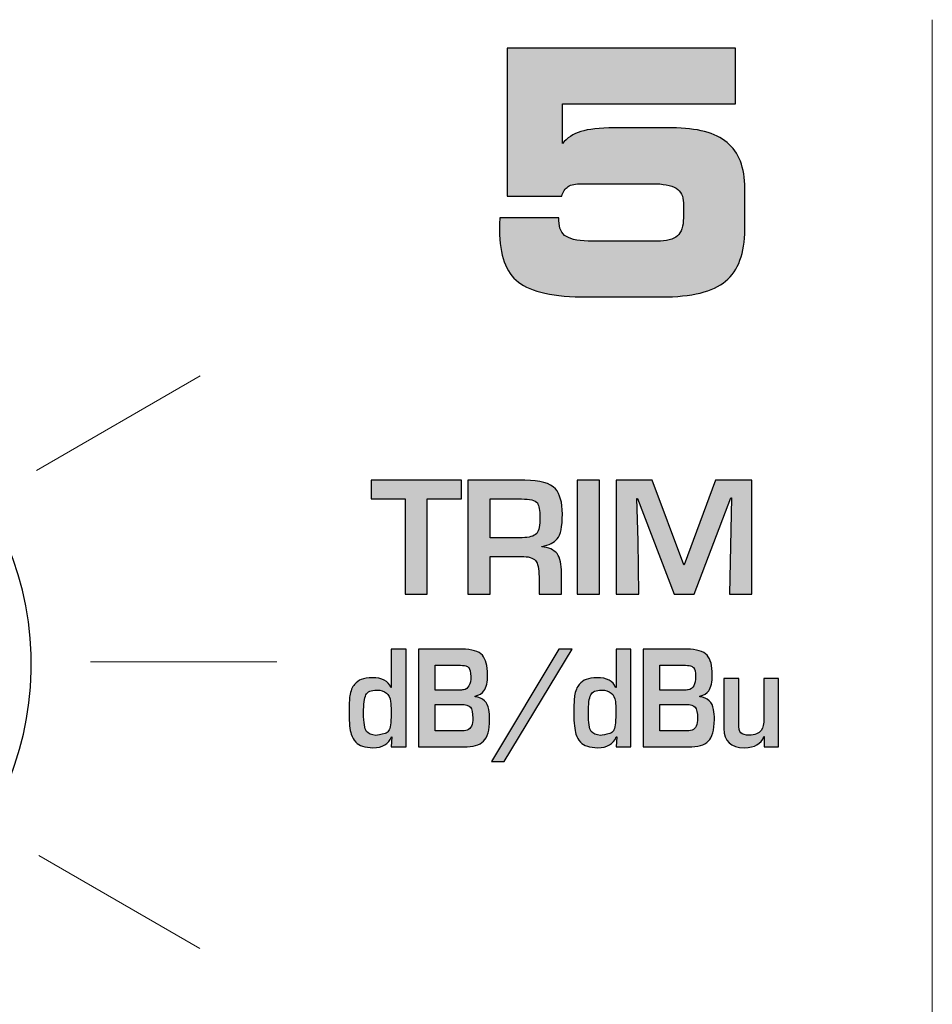
# Model space of a CAD drawing. Units: millimetres. Extents: x 0 to 1543, y -226 to 1051.
# Drawn here: x 430 to 443, y 832 to 845 of the extents above; entities that cross this region are included whole.
import ezdxf

# ---------------------------------------------------------------- set-up
doc = ezdxf.new("R2010")
doc.units = ezdxf.units.MM

msp = doc.modelspace()

# ---------------------------------------------------------------- hatches: boundary and pattern name
at = {"transparency": 33554687}
h = msp.add_hatch(color=256, dxfattribs=at)
edge = h.paths.add_edge_path()
edge.add_spline(control_points=[(437.003, 842.377), (437.003, 842.377), (437.806, 842.377), (437.806, 842.377), (437.806, 842.377), (437.806, 842.339), (437.806, 842.339), (437.806, 842.236), (437.839, 842.164), (437.907, 842.122), (437.974, 842.081), (438.095, 842.06), (438.268, 842.06), (438.268, 842.06), (439.138, 842.06), (439.138, 842.06), (439.269, 842.06), (439.362, 842.084), (439.415, 842.132), (439.469, 842.181), (439.497, 842.262), (439.497, 842.377), (439.497, 842.377), (439.497, 842.579), (439.497, 842.579), (439.497, 842.67), (439.463, 842.737), (439.397, 842.778), (439.329, 842.82), (439.221, 842.841), (439.071, 842.841), (439.071, 842.841), (438.117, 842.841), (438.117, 842.841), (438.033, 842.841), (437.971, 842.828), (437.931, 842.802), (437.89, 842.776), (437.862, 842.732), (437.845, 842.671), (437.845, 842.671), (437.102, 842.671), (437.102, 842.671), (437.102, 842.671), (437.102, 844.683), (437.102, 844.683), (437.102, 844.683), (440.204, 844.683), (440.204, 844.683), (440.204, 844.683), (440.204, 843.925), (440.204, 843.925), (440.204, 843.925), (437.853, 843.925), (437.853, 843.925), (437.853, 843.925), (437.853, 843.385), (437.853, 843.385), (437.916, 843.462), (438, 843.517), (438.104, 843.549), (438.208, 843.582), (438.358, 843.599), (438.553, 843.599), (438.553, 843.599), (439.343, 843.599), (439.343, 843.599), (439.683, 843.599), (439.934, 843.532), (440.092, 843.4), (440.251, 843.268), (440.331, 843.061), (440.331, 842.78), (440.331, 842.78), (440.331, 842.221), (440.331, 842.221), (440.331, 841.894), (440.244, 841.66), (440.071, 841.516), (439.898, 841.373), (439.609, 841.302), (439.204, 841.302), (439.204, 841.302), (438.189, 841.302), (438.189, 841.302), (437.737, 841.302), (437.425, 841.369), (437.255, 841.503), (437.085, 841.636), (437, 841.872), (437, 842.206), (437, 842.252), (437, 842.286), (437, 842.309), (437.001, 842.333), (437.002, 842.356), (437.003, 842.377)], knot_values=[0, 0, 0, 0, 1, 1, 1, 2, 2, 2, 3, 3, 3, 4, 4, 4, 5, 5, 5, 6, 6, 6, 7, 7, 7, 8, 8, 8, 9, 9, 9, 10, 10, 10, 11, 11, 11, 12, 12, 12, 13, 13, 13, 14, 14, 14, 15, 15, 15, 16, 16, 16, 17, 17, 17, 18, 18, 18, 19, 19, 19, 20, 20, 20, 21, 21, 21, 22, 22, 22, 23, 23, 23, 24, 24, 24, 25, 25, 25, 26, 26, 26, 27, 27, 27, 28, 28, 28, 29, 29, 29, 30, 30, 30, 31, 31, 31, 32, 32, 32, 32], degree=3, periodic=0)
h = msp.add_hatch(color=256, dxfattribs=at)
edge = h.paths.add_edge_path()
edge.add_spline(control_points=[(440.425, 837.265), (440.425, 837.265), (440.124, 837.265), (440.124, 837.265), (440.124, 837.265), (440.149, 838.57), (440.149, 838.57), (440.149, 838.57), (440.14, 838.57), (440.14, 838.57), (440.14, 838.57), (439.644, 837.265), (439.644, 837.265), (439.644, 837.265), (439.373, 837.265), (439.373, 837.265), (439.373, 837.265), (438.874, 838.561), (438.874, 838.561), (438.874, 838.561), (438.865, 838.561), (438.865, 838.561), (438.865, 838.561), (438.882, 837.987), (438.882, 837.987), (438.882, 837.987), (438.891, 837.265), (438.891, 837.265), (438.891, 837.265), (438.586, 837.265), (438.586, 837.265), (438.586, 837.265), (438.586, 838.811), (438.586, 838.811), (438.586, 838.811), (439.075, 838.811), (439.075, 838.811), (439.075, 838.811), (439.501, 837.663), (439.501, 837.663), (439.501, 837.663), (439.508, 837.663), (439.508, 837.663), (439.508, 837.663), (439.931, 838.811), (439.931, 838.811), (439.931, 838.811), (440.425, 838.811), (440.425, 838.811), (440.425, 838.811), (440.425, 837.265), (440.425, 837.265)], knot_values=[0, 0, 0, 0, 1, 1, 1, 2, 2, 2, 3, 3, 3, 4, 4, 4, 5, 5, 5, 6, 6, 6, 7, 7, 7, 8, 8, 8, 9, 9, 9, 10, 10, 10, 11, 11, 11, 12, 12, 12, 13, 13, 13, 14, 14, 14, 15, 15, 15, 16, 16, 16, 17, 17, 17, 17], degree=3, periodic=0)
edge = h.paths.add_edge_path()
edge.add_spline(control_points=[(438.356, 837.265), (438.356, 837.265), (438.052, 837.265), (438.052, 837.265), (438.052, 837.265), (438.052, 838.811), (438.052, 838.811), (438.052, 838.811), (438.356, 838.811), (438.356, 838.811), (438.356, 838.811), (438.356, 837.265), (438.356, 837.265), (438.356, 837.265), (438.356, 837.265), (438.356, 837.265)], knot_values=[0, 0, 0, 0, 1, 1, 1, 2, 2, 2, 3, 3, 3, 4, 4, 4, 5, 5, 5, 5], degree=3, periodic=0)
edge = h.paths.add_edge_path()
edge.add_spline(control_points=[(437.549, 838.304), (437.549, 838.401), (437.537, 838.467), (437.513, 838.502), (437.482, 838.539), (437.411, 838.557), (437.299, 838.557), (437.299, 838.557), (436.874, 838.557), (436.874, 838.557), (436.874, 838.557), (436.874, 838.03), (436.874, 838.03), (436.874, 838.03), (437.308, 838.03), (437.308, 838.03), (437.4, 838.03), (437.466, 838.049), (437.505, 838.089), (437.534, 838.126), (437.549, 838.198), (437.549, 838.304), (437.549, 838.304), (437.549, 838.304), (437.549, 838.304)], knot_values=[0, 0, 0, 0, 1, 1, 1, 2, 2, 2, 3, 3, 3, 4, 4, 4, 5, 5, 5, 6, 6, 6, 7, 7, 7, 8, 8, 8, 8], degree=3, periodic=0)
edge = h.paths.add_edge_path()
edge.add_spline(control_points=[(437.853, 838.352), (437.853, 838.181), (437.83, 838.068), (437.783, 838.013), (437.741, 837.963), (437.671, 837.929), (437.574, 837.912), (437.574, 837.912), (437.574, 837.906), (437.574, 837.906), (437.666, 837.898), (437.736, 837.867), (437.783, 837.814), (437.821, 837.754), (437.84, 837.667), (437.84, 837.552), (437.84, 837.552), (437.84, 837.265), (437.84, 837.265), (437.84, 837.265), (437.536, 837.265), (437.536, 837.265), (437.536, 837.265), (437.536, 837.498), (437.536, 837.498), (437.536, 837.61), (437.52, 837.685), (437.488, 837.72), (437.454, 837.758), (437.389, 837.776), (437.295, 837.776), (437.295, 837.776), (436.874, 837.776), (436.874, 837.776), (436.874, 837.776), (436.874, 837.265), (436.874, 837.265), (436.874, 837.265), (436.571, 837.265), (436.571, 837.265), (436.571, 837.265), (436.571, 838.811), (436.571, 838.811), (436.571, 838.811), (437.345, 838.811), (437.345, 838.811), (437.549, 838.811), (437.687, 838.772), (437.758, 838.693), (437.822, 838.624), (437.853, 838.51), (437.853, 838.352), (437.853, 838.352), (437.853, 838.352), (437.853, 838.352)], knot_values=[0, 0, 0, 0, 1, 1, 1, 2, 2, 2, 3, 3, 3, 4, 4, 4, 5, 5, 5, 6, 6, 6, 7, 7, 7, 8, 8, 8, 9, 9, 9, 10, 10, 10, 11, 11, 11, 12, 12, 12, 13, 13, 13, 14, 14, 14, 15, 15, 15, 16, 16, 16, 17, 17, 17, 18, 18, 18, 18], degree=3, periodic=0)
edge = h.paths.add_edge_path()
edge.add_spline(control_points=[(436.481, 838.557), (436.481, 838.557), (436.018, 838.557), (436.018, 838.557), (436.018, 838.557), (436.018, 837.265), (436.018, 837.265), (436.018, 837.265), (435.716, 837.265), (435.716, 837.265), (435.716, 837.265), (435.716, 838.557), (435.716, 838.557), (435.716, 838.557), (435.257, 838.557), (435.257, 838.557), (435.257, 838.557), (435.257, 838.811), (435.257, 838.811), (435.257, 838.811), (436.481, 838.811), (436.481, 838.811), (436.481, 838.811), (436.481, 838.557), (436.481, 838.557), (436.481, 838.557), (436.481, 838.557), (436.481, 838.557)], knot_values=[0, 0, 0, 0, 1, 1, 1, 2, 2, 2, 3, 3, 3, 4, 4, 4, 5, 5, 5, 6, 6, 6, 7, 7, 7, 8, 8, 8, 9, 9, 9, 9], degree=3, periodic=0)
h = msp.add_hatch(color=256, dxfattribs=at)
edge = h.paths.add_edge_path()
edge.add_spline(control_points=[(440.787, 835.188), (440.787, 835.188), (440.596, 835.188), (440.596, 835.188), (440.596, 835.188), (440.596, 835.329), (440.596, 835.329), (440.596, 835.329), (440.59, 835.329), (440.59, 835.329), (440.554, 835.227), (440.466, 835.177), (440.325, 835.177), (440.14, 835.177), (440.048, 835.263), (440.048, 835.437), (440.048, 835.437), (440.048, 836.116), (440.048, 836.116), (440.048, 836.116), (440.249, 836.116), (440.249, 836.116), (440.249, 836.116), (440.249, 835.509), (440.249, 835.509), (440.249, 835.441), (440.258, 835.398), (440.276, 835.38), (440.298, 835.358), (440.336, 835.347), (440.39, 835.347), (440.468, 835.347), (440.523, 835.368), (440.554, 835.412), (440.578, 835.446), (440.59, 835.501), (440.59, 835.575), (440.59, 835.575), (440.59, 836.116), (440.59, 836.116), (440.59, 836.116), (440.787, 836.116), (440.787, 836.116), (440.787, 836.116), (440.787, 835.188), (440.787, 835.188)], knot_values=[0, 0, 0, 0, 1, 1, 1, 2, 2, 2, 3, 3, 3, 4, 4, 4, 5, 5, 5, 6, 6, 6, 7, 7, 7, 8, 8, 8, 9, 9, 9, 10, 10, 10, 11, 11, 11, 12, 12, 12, 13, 13, 13, 14, 14, 14, 15, 15, 15, 15], degree=3, periodic=0)
edge = h.paths.add_edge_path()
edge.add_spline(control_points=[(439.689, 835.579), (439.689, 835.651), (439.679, 835.701), (439.659, 835.727), (439.636, 835.752), (439.593, 835.764), (439.53, 835.764), (439.53, 835.764), (439.178, 835.764), (439.178, 835.764), (439.178, 835.764), (439.178, 835.405), (439.178, 835.405), (439.178, 835.405), (439.517, 835.405), (439.517, 835.405), (439.559, 835.405), (439.591, 835.409), (439.615, 835.416), (439.665, 835.435), (439.689, 835.49), (439.689, 835.579), (439.689, 835.579), (439.689, 835.579), (439.689, 835.579)], knot_values=[0, 0, 0, 0, 1, 1, 1, 2, 2, 2, 3, 3, 3, 4, 4, 4, 5, 5, 5, 6, 6, 6, 7, 7, 7, 8, 8, 8, 8], degree=3, periodic=0)
edge = h.paths.add_edge_path()
edge.add_spline(control_points=[(439.662, 836.145), (439.662, 836.204), (439.653, 836.244), (439.634, 836.265), (439.624, 836.276), (439.61, 836.283), (439.593, 836.288), (439.572, 836.294), (439.538, 836.297), (439.492, 836.297), (439.492, 836.297), (439.178, 836.297), (439.178, 836.297), (439.178, 836.297), (439.178, 835.959), (439.178, 835.959), (439.178, 835.959), (439.489, 835.959), (439.489, 835.959), (439.526, 835.959), (439.551, 835.96), (439.563, 835.963), (439.629, 835.975), (439.662, 836.036), (439.662, 836.145), (439.662, 836.145), (439.662, 836.145), (439.662, 836.145)], knot_values=[0, 0, 0, 0, 1, 1, 1, 2, 2, 2, 3, 3, 3, 4, 4, 4, 5, 5, 5, 6, 6, 6, 7, 7, 7, 8, 8, 8, 9, 9, 9, 9], degree=3, periodic=0)
edge = h.paths.add_edge_path()
edge.add_spline(control_points=[(439.918, 835.558), (439.918, 835.415), (439.89, 835.317), (439.835, 835.264), (439.782, 835.213), (439.693, 835.188), (439.566, 835.188), (439.566, 835.188), (438.95, 835.188), (438.95, 835.188), (438.95, 835.188), (438.95, 836.515), (438.95, 836.515), (438.95, 836.515), (439.544, 836.515), (439.544, 836.515), (439.677, 836.515), (439.769, 836.487), (439.819, 836.432), (439.866, 836.38), (439.89, 836.292), (439.89, 836.17), (439.89, 836.068), (439.874, 835.994), (439.841, 835.949), (439.816, 835.914), (439.777, 835.89), (439.721, 835.876), (439.721, 835.876), (439.721, 835.869), (439.721, 835.869), (439.827, 835.855), (439.89, 835.798), (439.908, 835.697), (439.915, 835.656), (439.918, 835.61), (439.918, 835.558), (439.918, 835.558), (439.918, 835.558), (439.918, 835.558)], knot_values=[0, 0, 0, 0, 1, 1, 1, 2, 2, 2, 3, 3, 3, 4, 4, 4, 5, 5, 5, 6, 6, 6, 7, 7, 7, 8, 8, 8, 9, 9, 9, 10, 10, 10, 11, 11, 11, 12, 12, 12, 13, 13, 13, 13], degree=3, periodic=0)
edge = h.paths.add_edge_path()
edge.add_spline(control_points=[(438.579, 835.633), (438.579, 835.633), (438.579, 835.678), (438.579, 835.678), (438.579, 835.729), (438.577, 835.771), (438.573, 835.803), (438.559, 835.907), (438.496, 835.959), (438.385, 835.959), (438.309, 835.959), (438.259, 835.938), (438.238, 835.895), (438.217, 835.854), (438.206, 835.771), (438.206, 835.647), (438.206, 835.516), (438.22, 835.432), (438.245, 835.398), (438.27, 835.367), (438.311, 835.349), (438.371, 835.343), (438.4, 835.346), (438.442, 835.354), (438.499, 835.368), (438.518, 835.375), (438.534, 835.387), (438.546, 835.405), (438.568, 835.436), (438.579, 835.512), (438.579, 835.633), (438.579, 835.633), (438.579, 835.633), (438.579, 835.633)], knot_values=[0, 0, 0, 0, 1, 1, 1, 2, 2, 2, 3, 3, 3, 4, 4, 4, 5, 5, 5, 6, 6, 6, 7, 7, 7, 8, 8, 8, 9, 9, 9, 10, 10, 10, 11, 11, 11, 11], degree=3, periodic=0)
edge = h.paths.add_edge_path()
edge.add_spline(control_points=[(438.783, 835.188), (438.783, 835.188), (438.582, 835.188), (438.582, 835.188), (438.582, 835.188), (438.592, 835.325), (438.592, 835.325), (438.592, 835.325), (438.586, 835.325), (438.586, 835.325), (438.545, 835.226), (438.461, 835.177), (438.333, 835.177), (438.224, 835.177), (438.146, 835.202), (438.098, 835.253), (438.07, 835.284), (438.05, 835.318), (438.038, 835.359), (438.019, 835.422), (438.009, 835.515), (438.009, 835.637), (438.009, 835.759), (438.012, 835.84), (438.019, 835.88), (438.03, 835.948), (438.051, 836), (438.083, 836.037), (438.11, 836.068), (438.141, 836.091), (438.175, 836.104), (438.214, 836.119), (438.263, 836.127), (438.323, 836.127), (438.458, 836.129), (438.543, 836.084), (438.576, 835.993), (438.576, 835.993), (438.582, 835.993), (438.582, 835.993), (438.582, 835.993), (438.582, 836.515), (438.582, 836.515), (438.582, 836.515), (438.783, 836.515), (438.783, 836.515), (438.783, 836.515), (438.783, 835.188), (438.783, 835.188), (438.783, 835.188), (438.783, 835.188), (438.783, 835.188)], knot_values=[0, 0, 0, 0, 1, 1, 1, 2, 2, 2, 3, 3, 3, 4, 4, 4, 5, 5, 5, 6, 6, 6, 7, 7, 7, 8, 8, 8, 9, 9, 9, 10, 10, 10, 11, 11, 11, 12, 12, 12, 13, 13, 13, 14, 14, 14, 15, 15, 15, 16, 16, 16, 17, 17, 17, 17], degree=3, periodic=0)
edge = h.paths.add_edge_path()
edge.add_spline(control_points=[(437.985, 836.515), (437.985, 836.515), (437.064, 834.988), (437.064, 834.988), (437.064, 834.988), (436.889, 834.988), (436.889, 834.988), (436.889, 834.988), (437.805, 836.515), (437.805, 836.515), (437.805, 836.515), (437.985, 836.515), (437.985, 836.515), (437.985, 836.515), (437.985, 836.515), (437.985, 836.515)], knot_values=[0, 0, 0, 0, 1, 1, 1, 2, 2, 2, 3, 3, 3, 4, 4, 4, 5, 5, 5, 5], degree=3, periodic=0)
edge = h.paths.add_edge_path()
edge.add_spline(control_points=[(436.636, 835.579), (436.636, 835.651), (436.626, 835.701), (436.606, 835.727), (436.583, 835.752), (436.54, 835.764), (436.477, 835.764), (436.477, 835.764), (436.124, 835.764), (436.124, 835.764), (436.124, 835.764), (436.124, 835.405), (436.124, 835.405), (436.124, 835.405), (436.464, 835.405), (436.464, 835.405), (436.506, 835.405), (436.538, 835.409), (436.562, 835.416), (436.611, 835.435), (436.636, 835.49), (436.636, 835.579), (436.636, 835.579), (436.636, 835.579), (436.636, 835.579)], knot_values=[0, 0, 0, 0, 1, 1, 1, 2, 2, 2, 3, 3, 3, 4, 4, 4, 5, 5, 5, 6, 6, 6, 7, 7, 7, 8, 8, 8, 8], degree=3, periodic=0)
edge = h.paths.add_edge_path()
edge.add_spline(control_points=[(436.609, 836.145), (436.609, 836.204), (436.6, 836.244), (436.581, 836.265), (436.571, 836.276), (436.557, 836.283), (436.54, 836.288), (436.518, 836.294), (436.485, 836.297), (436.439, 836.297), (436.439, 836.297), (436.124, 836.297), (436.124, 836.297), (436.124, 836.297), (436.124, 835.959), (436.124, 835.959), (436.124, 835.959), (436.436, 835.959), (436.436, 835.959), (436.473, 835.959), (436.498, 835.96), (436.51, 835.963), (436.576, 835.975), (436.609, 836.036), (436.609, 836.145), (436.609, 836.145), (436.609, 836.145), (436.609, 836.145)], knot_values=[0, 0, 0, 0, 1, 1, 1, 2, 2, 2, 3, 3, 3, 4, 4, 4, 5, 5, 5, 6, 6, 6, 7, 7, 7, 8, 8, 8, 9, 9, 9, 9], degree=3, periodic=0)
edge = h.paths.add_edge_path()
edge.add_spline(control_points=[(436.865, 835.558), (436.865, 835.415), (436.837, 835.317), (436.781, 835.264), (436.729, 835.213), (436.64, 835.188), (436.513, 835.188), (436.513, 835.188), (435.897, 835.188), (435.897, 835.188), (435.897, 835.188), (435.897, 836.515), (435.897, 836.515), (435.897, 836.515), (436.491, 836.515), (436.491, 836.515), (436.624, 836.515), (436.716, 836.487), (436.766, 836.432), (436.813, 836.38), (436.837, 836.292), (436.837, 836.17), (436.837, 836.068), (436.821, 835.994), (436.788, 835.949), (436.764, 835.914), (436.723, 835.89), (436.668, 835.876), (436.668, 835.876), (436.668, 835.869), (436.668, 835.869), (436.774, 835.855), (436.837, 835.798), (436.855, 835.697), (436.862, 835.656), (436.865, 835.61), (436.865, 835.558), (436.865, 835.558), (436.865, 835.558), (436.865, 835.558)], knot_values=[0, 0, 0, 0, 1, 1, 1, 2, 2, 2, 3, 3, 3, 4, 4, 4, 5, 5, 5, 6, 6, 6, 7, 7, 7, 8, 8, 8, 9, 9, 9, 10, 10, 10, 11, 11, 11, 12, 12, 12, 13, 13, 13, 13], degree=3, periodic=0)
edge = h.paths.add_edge_path()
edge.add_spline(control_points=[(435.526, 835.633), (435.526, 835.633), (435.526, 835.678), (435.526, 835.678), (435.526, 835.729), (435.524, 835.771), (435.52, 835.803), (435.505, 835.907), (435.443, 835.959), (435.332, 835.959), (435.255, 835.959), (435.207, 835.938), (435.185, 835.895), (435.164, 835.854), (435.153, 835.771), (435.153, 835.647), (435.153, 835.516), (435.166, 835.432), (435.193, 835.398), (435.217, 835.367), (435.259, 835.349), (435.317, 835.343), (435.346, 835.346), (435.389, 835.354), (435.446, 835.368), (435.465, 835.375), (435.48, 835.387), (435.493, 835.405), (435.515, 835.436), (435.526, 835.512), (435.526, 835.633), (435.526, 835.633), (435.526, 835.633), (435.526, 835.633)], knot_values=[0, 0, 0, 0, 1, 1, 1, 2, 2, 2, 3, 3, 3, 4, 4, 4, 5, 5, 5, 6, 6, 6, 7, 7, 7, 8, 8, 8, 9, 9, 9, 10, 10, 10, 11, 11, 11, 11], degree=3, periodic=0)
edge = h.paths.add_edge_path()
edge.add_spline(control_points=[(435.73, 835.188), (435.73, 835.188), (435.529, 835.188), (435.529, 835.188), (435.529, 835.188), (435.538, 835.325), (435.538, 835.325), (435.538, 835.325), (435.532, 835.325), (435.532, 835.325), (435.493, 835.226), (435.408, 835.177), (435.28, 835.177), (435.171, 835.177), (435.093, 835.202), (435.046, 835.253), (435.017, 835.284), (434.997, 835.318), (434.985, 835.359), (434.965, 835.422), (434.956, 835.515), (434.956, 835.637), (434.956, 835.759), (434.959, 835.84), (434.965, 835.88), (434.976, 835.948), (434.998, 836), (435.03, 836.037), (435.058, 836.068), (435.088, 836.091), (435.122, 836.104), (435.161, 836.119), (435.211, 836.127), (435.27, 836.127), (435.405, 836.129), (435.489, 836.084), (435.523, 835.993), (435.523, 835.993), (435.529, 835.993), (435.529, 835.993), (435.529, 835.993), (435.529, 836.515), (435.529, 836.515), (435.529, 836.515), (435.73, 836.515), (435.73, 836.515), (435.73, 836.515), (435.73, 835.188), (435.73, 835.188), (435.73, 835.188), (435.73, 835.188), (435.73, 835.188)], knot_values=[0, 0, 0, 0, 1, 1, 1, 2, 2, 2, 3, 3, 3, 4, 4, 4, 5, 5, 5, 6, 6, 6, 7, 7, 7, 8, 8, 8, 9, 9, 9, 10, 10, 10, 11, 11, 11, 12, 12, 12, 13, 13, 13, 14, 14, 14, 15, 15, 15, 16, 16, 16, 17, 17, 17, 17], degree=3, periodic=0)

# ---------------------------------------------------------------- linework, layer by layer
at = {"lineweight": 13}
for p, q in [((442.878, 845.069), (442.878, 824.903)), ((442.878, 845.069), (442.878, 824.903)), ((430.71, 838.945), (432.932, 840.228)), ((431.445, 836.345), (433.976, 836.345)), ((430.741, 833.711), (432.927, 832.448))]:
    msp.add_line(p, q, dxfattribs=at)
for points, knots in [([(437.003, 842.377), (437.003, 842.377), (437.806, 842.377), (437.806, 842.377), (437.806, 842.377), (437.806, 842.339), (437.806, 842.339), (437.806, 842.236), (437.839, 842.164), (437.907, 842.122), (437.974, 842.081), (438.095, 842.06), (438.268, 842.06), (438.268, 842.06), (439.138, 842.06), (439.138, 842.06), (439.269, 842.06), (439.362, 842.084), (439.415, 842.132), (439.469, 842.181), (439.497, 842.262), (439.497, 842.377), (439.497, 842.377), (439.497, 842.579), (439.497, 842.579), (439.497, 842.67), (439.463, 842.737), (439.397, 842.778), (439.329, 842.82), (439.221, 842.841), (439.071, 842.841), (439.071, 842.841), (438.117, 842.841), (438.117, 842.841), (438.033, 842.841), (437.971, 842.828), (437.931, 842.802), (437.89, 842.776), (437.862, 842.732), (437.845, 842.671), (437.845, 842.671), (437.102, 842.671), (437.102, 842.671), (437.102, 842.671), (437.102, 844.683), (437.102, 844.683), (437.102, 844.683), (440.204, 844.683), (440.204, 844.683), (440.204, 844.683), (440.204, 843.925), (440.204, 843.925), (440.204, 843.925), (437.853, 843.925), (437.853, 843.925), (437.853, 843.925), (437.853, 843.385), (437.853, 843.385), (437.916, 843.462), (438, 843.517), (438.104, 843.549), (438.208, 843.582), (438.358, 843.599), (438.553, 843.599), (438.553, 843.599), (439.343, 843.599), (439.343, 843.599), (439.683, 843.599), (439.934, 843.532), (440.092, 843.4), (440.251, 843.268), (440.331, 843.061), (440.331, 842.78), (440.331, 842.78), (440.331, 842.221), (440.331, 842.221), (440.331, 841.894), (440.244, 841.66), (440.071, 841.516), (439.898, 841.373), (439.609, 841.302), (439.204, 841.302), (439.204, 841.302), (438.189, 841.302), (438.189, 841.302), (437.737, 841.302), (437.425, 841.369), (437.255, 841.503), (437.085, 841.636), (437, 841.872), (437, 842.206), (437, 842.252), (437, 842.286), (437, 842.309), (437.001, 842.333), (437.002, 842.356), (437.003, 842.377)], [0, 0, 0, 0, 1, 1, 1, 2, 2, 2, 3, 3, 3, 4, 4, 4, 5, 5, 5, 6, 6, 6, 7, 7, 7, 8, 8, 8, 9, 9, 9, 10, 10, 10, 11, 11, 11, 12, 12, 12, 13, 13, 13, 14, 14, 14, 15, 15, 15, 16, 16, 16, 17, 17, 17, 18, 18, 18, 19, 19, 19, 20, 20, 20, 21, 21, 21, 22, 22, 22, 23, 23, 23, 24, 24, 24, 25, 25, 25, 26, 26, 26, 27, 27, 27, 28, 28, 28, 29, 29, 29, 30, 30, 30, 31, 31, 31, 32, 32, 32, 32]), ([(425.856, 840.608), (428.288, 840.818), (430.423, 839.051), (430.623, 836.664), (430.822, 834.277), (429.012, 832.172), (426.579, 831.963), (424.146, 831.754), (422.011, 833.521), (421.811, 835.908), (421.612, 838.295), (423.422, 840.4), (425.856, 840.608)], [0, 0, 0, 0, 1, 1, 1, 2, 2, 2, 3, 3, 3, 4, 4, 4, 4]), ([(436.481, 838.557), (436.481, 838.557), (436.018, 838.557), (436.018, 838.557), (436.018, 838.557), (436.018, 837.265), (436.018, 837.265), (436.018, 837.265), (435.716, 837.265), (435.716, 837.265), (435.716, 837.265), (435.716, 838.557), (435.716, 838.557), (435.716, 838.557), (435.257, 838.557), (435.257, 838.557), (435.257, 838.557), (435.257, 838.811), (435.257, 838.811), (435.257, 838.811), (436.481, 838.811), (436.481, 838.811), (436.481, 838.811), (436.481, 838.557), (436.481, 838.557), (436.481, 838.557), (436.481, 838.557), (436.481, 838.557)], [0, 0, 0, 0, 1, 1, 1, 2, 2, 2, 3, 3, 3, 4, 4, 4, 5, 5, 5, 6, 6, 6, 7, 7, 7, 8, 8, 8, 9, 9, 9, 9]), ([(437.853, 838.352), (437.853, 838.181), (437.83, 838.068), (437.783, 838.013), (437.741, 837.963), (437.671, 837.929), (437.574, 837.912), (437.574, 837.912), (437.574, 837.906), (437.574, 837.906), (437.666, 837.898), (437.736, 837.867), (437.783, 837.814), (437.821, 837.754), (437.84, 837.667), (437.84, 837.552), (437.84, 837.552), (437.84, 837.265), (437.84, 837.265), (437.84, 837.265), (437.536, 837.265), (437.536, 837.265), (437.536, 837.265), (437.536, 837.498), (437.536, 837.498), (437.536, 837.61), (437.52, 837.685), (437.488, 837.72), (437.454, 837.758), (437.389, 837.776), (437.295, 837.776), (437.295, 837.776), (436.874, 837.776), (436.874, 837.776), (436.874, 837.776), (436.874, 837.265), (436.874, 837.265), (436.874, 837.265), (436.571, 837.265), (436.571, 837.265), (436.571, 837.265), (436.571, 838.811), (436.571, 838.811), (436.571, 838.811), (437.345, 838.811), (437.345, 838.811), (437.549, 838.811), (437.687, 838.772), (437.758, 838.693), (437.822, 838.624), (437.853, 838.51), (437.853, 838.352), (437.853, 838.352), (437.853, 838.352), (437.853, 838.352)], [0, 0, 0, 0, 1, 1, 1, 2, 2, 2, 3, 3, 3, 4, 4, 4, 5, 5, 5, 6, 6, 6, 7, 7, 7, 8, 8, 8, 9, 9, 9, 10, 10, 10, 11, 11, 11, 12, 12, 12, 13, 13, 13, 14, 14, 14, 15, 15, 15, 16, 16, 16, 17, 17, 17, 18, 18, 18, 18]), ([(438.356, 837.265), (438.356, 837.265), (438.052, 837.265), (438.052, 837.265), (438.052, 837.265), (438.052, 838.811), (438.052, 838.811), (438.052, 838.811), (438.356, 838.811), (438.356, 838.811), (438.356, 838.811), (438.356, 837.265), (438.356, 837.265), (438.356, 837.265), (438.356, 837.265), (438.356, 837.265)], [0, 0, 0, 0, 1, 1, 1, 2, 2, 2, 3, 3, 3, 4, 4, 4, 5, 5, 5, 5]), ([(440.425, 837.265), (440.425, 837.265), (440.124, 837.265), (440.124, 837.265), (440.124, 837.265), (440.149, 838.57), (440.149, 838.57), (440.149, 838.57), (440.14, 838.57), (440.14, 838.57), (440.14, 838.57), (439.644, 837.265), (439.644, 837.265), (439.644, 837.265), (439.373, 837.265), (439.373, 837.265), (439.373, 837.265), (438.874, 838.561), (438.874, 838.561), (438.874, 838.561), (438.865, 838.561), (438.865, 838.561), (438.865, 838.561), (438.882, 837.987), (438.882, 837.987), (438.882, 837.987), (438.891, 837.265), (438.891, 837.265), (438.891, 837.265), (438.586, 837.265), (438.586, 837.265), (438.586, 837.265), (438.586, 838.811), (438.586, 838.811), (438.586, 838.811), (439.075, 838.811), (439.075, 838.811), (439.075, 838.811), (439.501, 837.663), (439.501, 837.663), (439.501, 837.663), (439.508, 837.663), (439.508, 837.663), (439.508, 837.663), (439.931, 838.811), (439.931, 838.811), (439.931, 838.811), (440.425, 838.811), (440.425, 838.811), (440.425, 838.811), (440.425, 837.265), (440.425, 837.265)], [0, 0, 0, 0, 1, 1, 1, 2, 2, 2, 3, 3, 3, 4, 4, 4, 5, 5, 5, 6, 6, 6, 7, 7, 7, 8, 8, 8, 9, 9, 9, 10, 10, 10, 11, 11, 11, 12, 12, 12, 13, 13, 13, 14, 14, 14, 15, 15, 15, 16, 16, 16, 17, 17, 17, 17]), ([(437.549, 838.304), (437.549, 838.401), (437.537, 838.467), (437.513, 838.502), (437.482, 838.539), (437.411, 838.557), (437.299, 838.557), (437.299, 838.557), (436.874, 838.557), (436.874, 838.557), (436.874, 838.557), (436.874, 838.03), (436.874, 838.03), (436.874, 838.03), (437.308, 838.03), (437.308, 838.03), (437.4, 838.03), (437.466, 838.049), (437.505, 838.089), (437.534, 838.126), (437.549, 838.198), (437.549, 838.304), (437.549, 838.304), (437.549, 838.304), (437.549, 838.304)], [0, 0, 0, 0, 1, 1, 1, 2, 2, 2, 3, 3, 3, 4, 4, 4, 5, 5, 5, 6, 6, 6, 7, 7, 7, 8, 8, 8, 8]), ([(435.73, 835.188), (435.73, 835.188), (435.529, 835.188), (435.529, 835.188), (435.529, 835.188), (435.538, 835.325), (435.538, 835.325), (435.538, 835.325), (435.532, 835.325), (435.532, 835.325), (435.493, 835.226), (435.408, 835.177), (435.28, 835.177), (435.171, 835.177), (435.093, 835.202), (435.046, 835.253), (435.017, 835.284), (434.997, 835.318), (434.985, 835.359), (434.965, 835.422), (434.956, 835.515), (434.956, 835.637), (434.956, 835.759), (434.959, 835.84), (434.965, 835.88), (434.976, 835.948), (434.998, 836), (435.03, 836.037), (435.058, 836.068), (435.088, 836.091), (435.122, 836.104), (435.161, 836.119), (435.211, 836.127), (435.27, 836.127), (435.405, 836.129), (435.489, 836.084), (435.523, 835.993), (435.523, 835.993), (435.529, 835.993), (435.529, 835.993), (435.529, 835.993), (435.529, 836.515), (435.529, 836.515), (435.529, 836.515), (435.73, 836.515), (435.73, 836.515), (435.73, 836.515), (435.73, 835.188), (435.73, 835.188), (435.73, 835.188), (435.73, 835.188), (435.73, 835.188)], [0, 0, 0, 0, 1, 1, 1, 2, 2, 2, 3, 3, 3, 4, 4, 4, 5, 5, 5, 6, 6, 6, 7, 7, 7, 8, 8, 8, 9, 9, 9, 10, 10, 10, 11, 11, 11, 12, 12, 12, 13, 13, 13, 14, 14, 14, 15, 15, 15, 16, 16, 16, 17, 17, 17, 17]), ([(436.865, 835.558), (436.865, 835.415), (436.837, 835.317), (436.781, 835.264), (436.729, 835.213), (436.64, 835.188), (436.513, 835.188), (436.513, 835.188), (435.897, 835.188), (435.897, 835.188), (435.897, 835.188), (435.897, 836.515), (435.897, 836.515), (435.897, 836.515), (436.491, 836.515), (436.491, 836.515), (436.624, 836.515), (436.716, 836.487), (436.766, 836.432), (436.813, 836.38), (436.837, 836.292), (436.837, 836.17), (436.837, 836.068), (436.821, 835.994), (436.788, 835.949), (436.764, 835.914), (436.723, 835.89), (436.668, 835.876), (436.668, 835.876), (436.668, 835.869), (436.668, 835.869), (436.774, 835.855), (436.837, 835.798), (436.855, 835.697), (436.862, 835.656), (436.865, 835.61), (436.865, 835.558), (436.865, 835.558), (436.865, 835.558), (436.865, 835.558)], [0, 0, 0, 0, 1, 1, 1, 2, 2, 2, 3, 3, 3, 4, 4, 4, 5, 5, 5, 6, 6, 6, 7, 7, 7, 8, 8, 8, 9, 9, 9, 10, 10, 10, 11, 11, 11, 12, 12, 12, 13, 13, 13, 13]), ([(437.985, 836.515), (437.985, 836.515), (437.064, 834.988), (437.064, 834.988), (437.064, 834.988), (436.889, 834.988), (436.889, 834.988), (436.889, 834.988), (437.805, 836.515), (437.805, 836.515), (437.805, 836.515), (437.985, 836.515), (437.985, 836.515), (437.985, 836.515), (437.985, 836.515), (437.985, 836.515)], [0, 0, 0, 0, 1, 1, 1, 2, 2, 2, 3, 3, 3, 4, 4, 4, 5, 5, 5, 5]), ([(438.783, 835.188), (438.783, 835.188), (438.582, 835.188), (438.582, 835.188), (438.582, 835.188), (438.592, 835.325), (438.592, 835.325), (438.592, 835.325), (438.586, 835.325), (438.586, 835.325), (438.545, 835.226), (438.461, 835.177), (438.333, 835.177), (438.224, 835.177), (438.146, 835.202), (438.098, 835.253), (438.07, 835.284), (438.05, 835.318), (438.038, 835.359), (438.019, 835.422), (438.009, 835.515), (438.009, 835.637), (438.009, 835.759), (438.012, 835.84), (438.019, 835.88), (438.03, 835.948), (438.051, 836), (438.083, 836.037), (438.11, 836.068), (438.141, 836.091), (438.175, 836.104), (438.214, 836.119), (438.263, 836.127), (438.323, 836.127), (438.458, 836.129), (438.543, 836.084), (438.576, 835.993), (438.576, 835.993), (438.582, 835.993), (438.582, 835.993), (438.582, 835.993), (438.582, 836.515), (438.582, 836.515), (438.582, 836.515), (438.783, 836.515), (438.783, 836.515), (438.783, 836.515), (438.783, 835.188), (438.783, 835.188), (438.783, 835.188), (438.783, 835.188), (438.783, 835.188)], [0, 0, 0, 0, 1, 1, 1, 2, 2, 2, 3, 3, 3, 4, 4, 4, 5, 5, 5, 6, 6, 6, 7, 7, 7, 8, 8, 8, 9, 9, 9, 10, 10, 10, 11, 11, 11, 12, 12, 12, 13, 13, 13, 14, 14, 14, 15, 15, 15, 16, 16, 16, 17, 17, 17, 17]), ([(439.918, 835.558), (439.918, 835.415), (439.89, 835.317), (439.835, 835.264), (439.782, 835.213), (439.693, 835.188), (439.566, 835.188), (439.566, 835.188), (438.95, 835.188), (438.95, 835.188), (438.95, 835.188), (438.95, 836.515), (438.95, 836.515), (438.95, 836.515), (439.544, 836.515), (439.544, 836.515), (439.677, 836.515), (439.769, 836.487), (439.819, 836.432), (439.866, 836.38), (439.89, 836.292), (439.89, 836.17), (439.89, 836.068), (439.874, 835.994), (439.841, 835.949), (439.816, 835.914), (439.777, 835.89), (439.721, 835.876), (439.721, 835.876), (439.721, 835.869), (439.721, 835.869), (439.827, 835.855), (439.89, 835.798), (439.908, 835.697), (439.915, 835.656), (439.918, 835.61), (439.918, 835.558), (439.918, 835.558), (439.918, 835.558), (439.918, 835.558)], [0, 0, 0, 0, 1, 1, 1, 2, 2, 2, 3, 3, 3, 4, 4, 4, 5, 5, 5, 6, 6, 6, 7, 7, 7, 8, 8, 8, 9, 9, 9, 10, 10, 10, 11, 11, 11, 12, 12, 12, 13, 13, 13, 13]), ([(436.609, 836.145), (436.609, 836.204), (436.6, 836.244), (436.581, 836.265), (436.571, 836.276), (436.557, 836.283), (436.54, 836.288), (436.518, 836.294), (436.485, 836.297), (436.439, 836.297), (436.439, 836.297), (436.124, 836.297), (436.124, 836.297), (436.124, 836.297), (436.124, 835.959), (436.124, 835.959), (436.124, 835.959), (436.436, 835.959), (436.436, 835.959), (436.473, 835.959), (436.498, 835.96), (436.51, 835.963), (436.576, 835.975), (436.609, 836.036), (436.609, 836.145), (436.609, 836.145), (436.609, 836.145), (436.609, 836.145)], [0, 0, 0, 0, 1, 1, 1, 2, 2, 2, 3, 3, 3, 4, 4, 4, 5, 5, 5, 6, 6, 6, 7, 7, 7, 8, 8, 8, 9, 9, 9, 9]), ([(439.662, 836.145), (439.662, 836.204), (439.653, 836.244), (439.634, 836.265), (439.624, 836.276), (439.61, 836.283), (439.593, 836.288), (439.572, 836.294), (439.538, 836.297), (439.492, 836.297), (439.492, 836.297), (439.178, 836.297), (439.178, 836.297), (439.178, 836.297), (439.178, 835.959), (439.178, 835.959), (439.178, 835.959), (439.489, 835.959), (439.489, 835.959), (439.526, 835.959), (439.551, 835.96), (439.563, 835.963), (439.629, 835.975), (439.662, 836.036), (439.662, 836.145), (439.662, 836.145), (439.662, 836.145), (439.662, 836.145)], [0, 0, 0, 0, 1, 1, 1, 2, 2, 2, 3, 3, 3, 4, 4, 4, 5, 5, 5, 6, 6, 6, 7, 7, 7, 8, 8, 8, 9, 9, 9, 9]), ([(440.787, 835.188), (440.787, 835.188), (440.596, 835.188), (440.596, 835.188), (440.596, 835.188), (440.596, 835.329), (440.596, 835.329), (440.596, 835.329), (440.59, 835.329), (440.59, 835.329), (440.554, 835.227), (440.466, 835.177), (440.325, 835.177), (440.14, 835.177), (440.048, 835.263), (440.048, 835.437), (440.048, 835.437), (440.048, 836.116), (440.048, 836.116), (440.048, 836.116), (440.249, 836.116), (440.249, 836.116), (440.249, 836.116), (440.249, 835.509), (440.249, 835.509), (440.249, 835.441), (440.258, 835.398), (440.276, 835.38), (440.298, 835.358), (440.336, 835.347), (440.39, 835.347), (440.468, 835.347), (440.523, 835.368), (440.554, 835.412), (440.578, 835.446), (440.59, 835.501), (440.59, 835.575), (440.59, 835.575), (440.59, 836.116), (440.59, 836.116), (440.59, 836.116), (440.787, 836.116), (440.787, 836.116), (440.787, 836.116), (440.787, 835.188), (440.787, 835.188)], [0, 0, 0, 0, 1, 1, 1, 2, 2, 2, 3, 3, 3, 4, 4, 4, 5, 5, 5, 6, 6, 6, 7, 7, 7, 8, 8, 8, 9, 9, 9, 10, 10, 10, 11, 11, 11, 12, 12, 12, 13, 13, 13, 14, 14, 14, 15, 15, 15, 15]), ([(435.526, 835.633), (435.526, 835.633), (435.526, 835.678), (435.526, 835.678), (435.526, 835.729), (435.524, 835.771), (435.52, 835.803), (435.505, 835.907), (435.443, 835.959), (435.332, 835.959), (435.255, 835.959), (435.207, 835.938), (435.185, 835.895), (435.164, 835.854), (435.153, 835.771), (435.153, 835.647), (435.153, 835.516), (435.166, 835.432), (435.193, 835.398), (435.217, 835.367), (435.259, 835.349), (435.317, 835.343), (435.346, 835.346), (435.389, 835.354), (435.446, 835.368), (435.465, 835.375), (435.48, 835.387), (435.493, 835.405), (435.515, 835.436), (435.526, 835.512), (435.526, 835.633), (435.526, 835.633), (435.526, 835.633), (435.526, 835.633)], [0, 0, 0, 0, 1, 1, 1, 2, 2, 2, 3, 3, 3, 4, 4, 4, 5, 5, 5, 6, 6, 6, 7, 7, 7, 8, 8, 8, 9, 9, 9, 10, 10, 10, 11, 11, 11, 11]), ([(438.579, 835.633), (438.579, 835.633), (438.579, 835.678), (438.579, 835.678), (438.579, 835.729), (438.577, 835.771), (438.573, 835.803), (438.559, 835.907), (438.496, 835.959), (438.385, 835.959), (438.309, 835.959), (438.259, 835.938), (438.238, 835.895), (438.217, 835.854), (438.206, 835.771), (438.206, 835.647), (438.206, 835.516), (438.22, 835.432), (438.245, 835.398), (438.27, 835.367), (438.311, 835.349), (438.371, 835.343), (438.4, 835.346), (438.442, 835.354), (438.499, 835.368), (438.518, 835.375), (438.534, 835.387), (438.546, 835.405), (438.568, 835.436), (438.579, 835.512), (438.579, 835.633), (438.579, 835.633), (438.579, 835.633), (438.579, 835.633)], [0, 0, 0, 0, 1, 1, 1, 2, 2, 2, 3, 3, 3, 4, 4, 4, 5, 5, 5, 6, 6, 6, 7, 7, 7, 8, 8, 8, 9, 9, 9, 10, 10, 10, 11, 11, 11, 11]), ([(436.636, 835.579), (436.636, 835.651), (436.626, 835.701), (436.606, 835.727), (436.583, 835.752), (436.54, 835.764), (436.477, 835.764), (436.477, 835.764), (436.124, 835.764), (436.124, 835.764), (436.124, 835.764), (436.124, 835.405), (436.124, 835.405), (436.124, 835.405), (436.464, 835.405), (436.464, 835.405), (436.506, 835.405), (436.538, 835.409), (436.562, 835.416), (436.611, 835.435), (436.636, 835.49), (436.636, 835.579), (436.636, 835.579), (436.636, 835.579), (436.636, 835.579)], [0, 0, 0, 0, 1, 1, 1, 2, 2, 2, 3, 3, 3, 4, 4, 4, 5, 5, 5, 6, 6, 6, 7, 7, 7, 8, 8, 8, 8]), ([(439.689, 835.579), (439.689, 835.651), (439.679, 835.701), (439.659, 835.727), (439.636, 835.752), (439.593, 835.764), (439.53, 835.764), (439.53, 835.764), (439.178, 835.764), (439.178, 835.764), (439.178, 835.764), (439.178, 835.405), (439.178, 835.405), (439.178, 835.405), (439.517, 835.405), (439.517, 835.405), (439.559, 835.405), (439.591, 835.409), (439.615, 835.416), (439.665, 835.435), (439.689, 835.49), (439.689, 835.579), (439.689, 835.579), (439.689, 835.579), (439.689, 835.579)], [0, 0, 0, 0, 1, 1, 1, 2, 2, 2, 3, 3, 3, 4, 4, 4, 5, 5, 5, 6, 6, 6, 7, 7, 7, 8, 8, 8, 8])]:
    msp.add_open_spline(points, degree=3, knots=knots)

doc.saveas('drawing.dxf')
